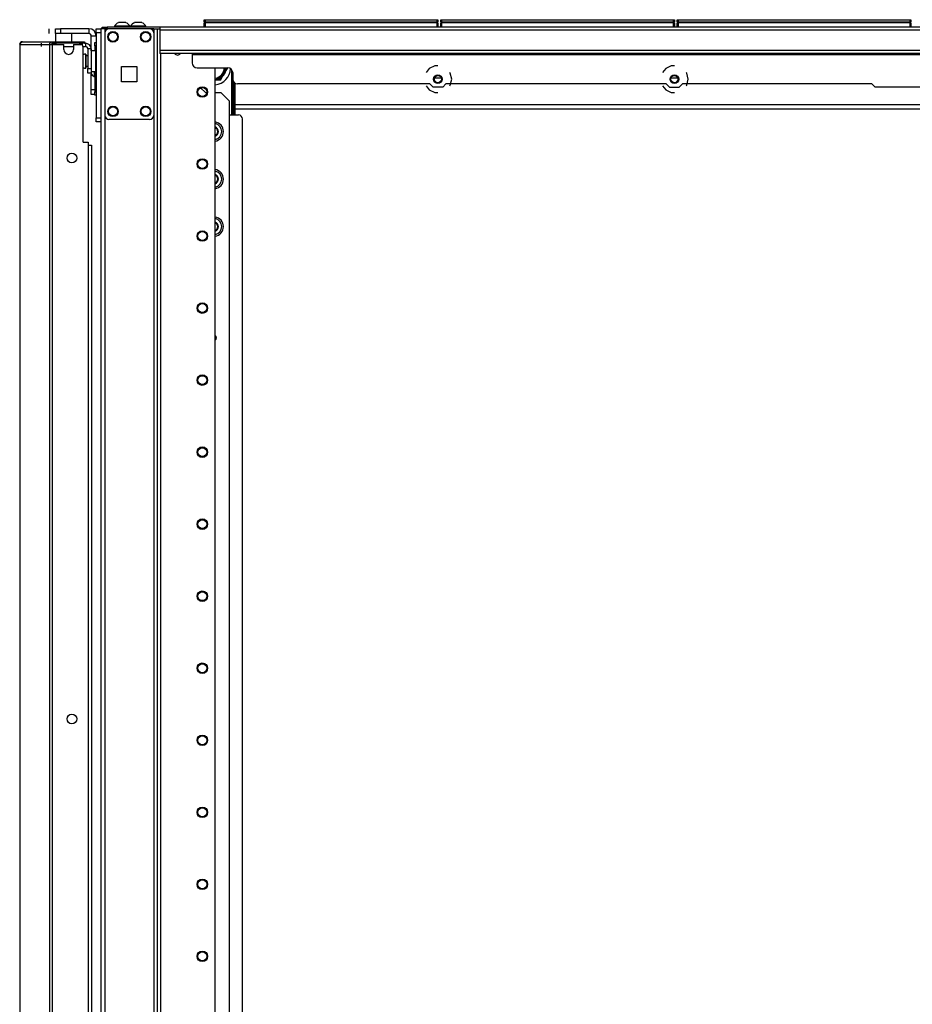
# Model space of a CAD drawing. Units: inches. Extents: x -226 to 36, y -57 to 163.
# Drawn here: x -76 to -54, y 72 to 96 of the extents above; entities that cross this region are included whole.
import ezdxf

# ---------------------------------------------------------------- set-up
doc = ezdxf.new("R2010")
doc.units = ezdxf.units.IN
doc.header["$MEASUREMENT"] = 0
doc.layers.add('TFR-TRI', color=7, linetype='CONTINUOUS')

msp = doc.modelspace()

# ---------------------------------------------------------------- linework, layer by layer
at = {"layer": 'TFR-TRI', "color": 3, "linetype": 'Continuous'}
for p, q in [((-73.479, 95.94), (-73.479, 95.921)), ((-73.444, 95.94), (-73.479, 95.94)), ((-73.35, 95.94), (-73.444, 95.94)), ((-73.337, 96.029), (-73.381, 96.029)), ((-73.234, 95.94), (-73.35, 95.94)), ((-73.248, 96.029), (-73.337, 96.029)), ((-73.204, 96.029), (-73.248, 96.029)), ((-73.141, 95.94), (-73.234, 95.94)), ((-73.105, 95.94), (-73.141, 95.94)), ((-73.105, 95.921), (-73.105, 95.94)), ((-73.09, 95.94), (-73.09, 95.921)), ((-73.054, 95.94), (-73.09, 95.94)), ((-72.96, 95.94), (-73.054, 95.94)), ((-72.947, 96.029), (-72.991, 96.029)), ((-72.845, 95.94), (-72.96, 95.94)), ((-72.858, 96.029), (-72.947, 96.029)), ((-72.814, 96.029), (-72.858, 96.029)), ((-72.751, 95.94), (-72.845, 95.94)), ((-72.715, 95.94), (-72.751, 95.94)), ((-72.715, 95.921), (-72.715, 95.94)), ((-73.977, 94.844), (-73.977, 94.754)), ((-73.977, 94.754), (-73.977, 94.72)), ((-73.977, 94.72), (-73.958, 94.72)), ((-74.123, 93.055), (-74.063, 93.055)), ((-74.063, 93.055), (-74.038, 93.055)), ((-74.038, 93.055), (-74.038, 16.015))]:
    msp.add_line(p, q, dxfattribs=at)
at = {"layer": 'TFR-TRI', "color": 215, "linetype": 'Continuous'}
for p, q in [((-71.298, 96.101), (-71.292, 96.101)), ((-71.298, 96.052), (-71.298, 96.101)), ((-71.266, 96.021), (-71.298, 96.052)), ((-71.292, 96.052), (-71.298, 96.052)), ((-71.292, 96.101), (-71.278, 96.101)), ((-71.278, 96.052), (-71.292, 96.052)), ((-71.278, 96.101), (-65.638, 96.101)), ((-71.278, 96.101), (-71.278, 96.052)), ((-71.278, 96.052), (-65.638, 96.052)), ((-71.278, 96.052), (-71.266, 96.021)), ((-65.649, 96.021), (-65.638, 96.052)), ((-65.618, 96.052), (-65.649, 96.021)), ((-65.638, 96.101), (-65.623, 96.101)), ((-65.638, 96.052), (-65.638, 96.101)), ((-65.623, 96.052), (-65.638, 96.052)), ((-65.623, 96.101), (-65.618, 96.101)), ((-65.618, 96.052), (-65.623, 96.052)), ((-65.618, 96.101), (-65.618, 96.052)), ((-65.55, 96.101), (-65.544, 96.101)), ((-65.55, 96.052), (-65.55, 96.101)), ((-65.518, 96.021), (-65.55, 96.052)), ((-65.544, 96.052), (-65.55, 96.052)), ((-65.544, 96.101), (-65.53, 96.101)), ((-65.53, 96.052), (-65.544, 96.052)), ((-65.53, 96.101), (-59.89, 96.101)), ((-65.53, 96.101), (-65.53, 96.052)), ((-65.53, 96.052), (-59.89, 96.052)), ((-65.53, 96.052), (-65.518, 96.021)), ((-59.901, 96.021), (-59.89, 96.052)), ((-59.87, 96.052), (-59.901, 96.021)), ((-59.89, 96.101), (-59.875, 96.101)), ((-59.89, 96.052), (-59.89, 96.101)), ((-59.875, 96.052), (-59.89, 96.052)), ((-59.875, 96.101), (-59.87, 96.101)), ((-59.87, 96.052), (-59.875, 96.052)), ((-59.87, 96.101), (-59.87, 96.052)), ((-59.802, 96.101), (-59.796, 96.101)), ((-59.802, 96.052), (-59.802, 96.101)), ((-59.77, 96.021), (-59.802, 96.052)), ((-59.796, 96.052), (-59.802, 96.052)), ((-59.796, 96.101), (-59.782, 96.101)), ((-59.782, 96.052), (-59.796, 96.052)), ((-59.782, 96.101), (-54.142, 96.101)), ((-59.782, 96.101), (-59.782, 96.052)), ((-59.782, 96.052), (-54.142, 96.052)), ((-59.782, 96.052), (-59.77, 96.021)), ((-54.153, 96.021), (-54.142, 96.052)), ((-54.122, 96.052), (-54.153, 96.021)), ((-54.142, 96.101), (-54.127, 96.101)), ((-54.142, 96.052), (-54.142, 96.101)), ((-54.127, 96.052), (-54.142, 96.052)), ((-54.127, 96.101), (-54.122, 96.101)), ((-54.122, 96.052), (-54.127, 96.052)), ((-54.122, 96.101), (-54.122, 96.052)), ((-73.926, 95.852), (-73.926, 95.881)), ((-73.926, 95.881), (-73.808, 95.881)), ((-73.926, 95.783), (-73.926, 95.852)), ((-73.926, 95.783), (-73.926, 93.716)), ((-73.808, 95.783), (-73.926, 95.783)), ((-73.926, 93.646), (-73.926, 93.716)), ((-73.926, 93.716), (-73.808, 93.716)), ((-73.926, 93.617), (-73.926, 93.646)), ((-73.808, 93.617), (-73.926, 93.617))]:
    msp.add_line(p, q, dxfattribs=at)
at = {"layer": 'TFR-TRI', "color": 12, "linetype": 'Continuous'}
for p, q in [((-71.298, 96.021), (-71.292, 96.021)), ((-71.298, 95.921), (-71.298, 96.021)), ((-71.292, 96.021), (-71.278, 96.021)), ((-65.638, 96.021), (-71.278, 96.021)), ((-71.278, 96.021), (-71.278, 95.921)), ((-65.638, 96.021), (-65.623, 96.021)), ((-65.638, 95.921), (-65.638, 96.021)), ((-65.623, 96.021), (-65.618, 96.021)), ((-65.618, 96.021), (-65.618, 95.921)), ((-65.55, 96.021), (-65.544, 96.021)), ((-65.55, 95.921), (-65.55, 96.021)), ((-65.544, 96.021), (-65.53, 96.021)), ((-59.89, 96.021), (-65.53, 96.021)), ((-65.53, 96.021), (-65.53, 95.921)), ((-59.89, 96.021), (-59.875, 96.021)), ((-59.89, 95.921), (-59.89, 96.021)), ((-59.875, 96.021), (-59.87, 96.021)), ((-59.87, 96.021), (-59.87, 95.921)), ((-59.802, 96.021), (-59.796, 96.021)), ((-59.802, 95.921), (-59.802, 96.021)), ((-59.796, 96.021), (-59.782, 96.021)), ((-54.142, 96.021), (-59.782, 96.021)), ((-59.782, 96.021), (-59.782, 95.921)), ((-54.142, 96.021), (-54.127, 96.021)), ((-54.142, 95.921), (-54.142, 96.021)), ((-54.127, 96.021), (-54.122, 96.021)), ((-54.122, 96.021), (-54.122, 95.921))]:
    msp.add_line(p, q, dxfattribs=at)
at = {"layer": 'TFR-TRI', "color": 30, "linetype": 'Continuous'}
for p, q in [((-75.066, 95.763), (-75.066, 95.881)), ((-74.91, 95.881), (-74.876, 95.881)), ((-74.91, 95.763), (-74.91, 95.881)), ((-74.876, 95.763), (-74.91, 95.763)), ((-74.876, 95.881), (-74.792, 95.881)), ((-74.792, 95.763), (-74.876, 95.763)), ((-74.103, 95.881), (-74.792, 95.881)), ((-74.792, 95.881), (-74.792, 95.763)), ((-74.103, 95.763), (-74.792, 95.763)), ((-74.103, 95.881), (-74.103, 95.763)), ((-74.044, 95.344), (-74.044, 95.704)), ((-73.926, 95.704), (-74.044, 95.704)), ((-73.777, 95.921), (-73.742, 95.921)), ((-73.777, 95.881), (-73.777, 95.921)), ((-73.742, 95.921), (-73.658, 95.921)), ((-72.379, 95.921), (-73.658, 95.921)), ((-73.658, 95.921), (-73.658, 95.881)), ((-72.456, 95.881), (-72.379, 95.881)), ((-34.371, 95.921), (-72.379, 95.921)), ((-72.379, 95.921), (-72.379, 95.9)), ((-72.379, 95.9), (-72.379, 95.85)), ((-34.371, 95.85), (-72.379, 95.85)), ((-72.379, 95.85), (-72.379, 95.35)), ((-75.784, 95.495), (-75.784, 57.684)), ((-75.784, 95.495), (-75.784, 95.495)), ((-75.784, 95.495), (-75.782, 95.495)), ((-75.782, 95.495), (-75.782, 57.684)), ((-75.782, 95.495), (-75.772, 95.495)), ((-75.772, 95.495), (-75.752, 95.546)), ((-75.772, 95.495), (-75.062, 95.495)), ((-75.752, 95.546), (-75.704, 95.566)), ((-75.714, 95.566), (-75.714, 95.566)), ((-75.714, 95.566), (-75.704, 95.566)), ((-75.704, 95.566), (-74.993, 95.566)), ((-75.062, 95.495), (-75.042, 95.546)), ((-75.062, 95.495), (-75.062, 13.575)), ((-75.062, 95.495), (-75.036, 95.495)), ((-75.042, 95.546), (-74.993, 95.566)), ((-75.036, 95.495), (-74.993, 95.495)), ((-75.023, 95.495), (-75.015, 95.518)), ((-75.015, 95.518), (-74.993, 95.527)), ((-74.993, 95.566), (-74.269, 95.566)), ((-74.993, 95.566), (-74.993, 95.527)), ((-74.993, 95.527), (-74.904, 95.527)), ((-74.993, 95.495), (-74.713, 95.495)), ((-74.993, 95.495), (-74.993, 13.575)), ((-74.713, 95.377), (-74.713, 95.495)), ((-74.477, 95.495), (-74.3, 95.495)), ((-74.477, 95.495), (-74.477, 95.377)), ((-74.324, 95.527), (-74.269, 95.527)), ((-74.269, 95.527), (-74.269, 95.566)), ((-74.269, 95.566), (-74.227, 95.566)), ((-74.227, 95.527), (-74.269, 95.527)), ((-74.227, 95.566), (-74.21, 95.566)), ((-74.21, 95.527), (-74.227, 95.527)), ((-74.21, 95.566), (-74.21, 95.527)), ((-74.241, 93.125), (-74.241, 95.436)), ((-34.371, 95.35), (-72.379, 95.35)), ((-72.379, 95.35), (-72.379, 95.3)), ((-72.379, 95.3), (-72.379, 95.279)), ((-34.371, 95.279), (-72.379, 95.279)), ((-71.591, 95.279), (-71.591, 95.27)), ((-71.591, 95.27), (-71.591, 95.247)), ((-35.158, 95.247), (-71.591, 95.247)), ((-71.591, 95.247), (-71.591, 95.051)), ((-65.694, 94.983), (-65.828, 94.918)), ((-65.619, 94.983), (-65.694, 94.983)), ((-59.946, 94.983), (-60.08, 94.918)), ((-59.871, 94.983), (-59.946, 94.983)), ((-74.044, 94.405), (-74.044, 94.777)), ((-71.473, 94.932), (-70.725, 94.932)), ((-70.607, 94.814), (-70.607, 94.657)), ((-65.828, 94.918), (-65.906, 94.821)), ((-65.317, 94.802), (-65.332, 94.821)), ((-65.283, 94.656), (-65.317, 94.802)), ((-60.08, 94.918), (-60.158, 94.821)), ((-59.569, 94.802), (-59.584, 94.821)), ((-59.535, 94.656), (-59.569, 94.802)), ((-65.815, 94.539), (-70.489, 94.539)), ((-65.906, 94.491), (-65.828, 94.393)), ((-65.736, 94.46), (-65.815, 94.539)), ((-65.423, 94.539), (-65.502, 94.46)), ((-60.067, 94.539), (-65.423, 94.539)), ((-65.332, 94.491), (-65.317, 94.51)), ((-65.317, 94.51), (-65.283, 94.656)), ((-60.158, 94.491), (-60.08, 94.393)), ((-60.067, 94.539), (-59.988, 94.46)), ((-59.754, 94.46), (-59.675, 94.539)), ((-55.068, 94.539), (-59.675, 94.539)), ((-59.584, 94.491), (-59.569, 94.51)), ((-59.569, 94.51), (-59.535, 94.656)), ((-55.068, 94.539), (-54.989, 94.46)), ((-74.044, 94.321), (-74.044, 94.405)), ((-74.044, 94.405), (-73.958, 94.405)), ((-74.044, 94.287), (-74.044, 94.321)), ((-73.958, 94.287), (-74.044, 94.287)), ((-65.828, 94.393), (-65.694, 94.329)), ((-65.502, 94.46), (-65.736, 94.46)), ((-65.694, 94.329), (-65.619, 94.329)), ((-60.08, 94.393), (-59.946, 94.329)), ((-59.988, 94.46), (-59.754, 94.46)), ((-59.946, 94.329), (-59.871, 94.329)), ((-51.761, 94.46), (-54.989, 94.46)), ((-74.241, 93.125), (-74.123, 93.125)), ((-74.123, 93.125), (-74.123, 15.945))]:
    msp.add_line(p, q, dxfattribs=at)
at = {"layer": 'TFR-TRI', "color": 27, "linetype": 'Continuous'}
for p, q in [((-74.91, 95.763), (-74.91, 95.566)), ((-74.517, 95.566), (-74.517, 95.763))]:
    msp.add_line(p, q, dxfattribs=at)
at = {"layer": 'TFR-TRI', "color": 173, "linetype": 'Continuous'}
for p, q in [((-73.808, 95.881), (-73.808, 12.307)), ((-73.78, 95.881), (-73.808, 95.881)), ((-73.714, 95.881), (-73.78, 95.881)), ((-73.615, 95.881), (-73.714, 95.881)), ((-73.714, 95.881), (-73.714, 12.307)), ((-72.526, 95.881), (-72.625, 95.881)), ((-72.526, 95.881), (-72.526, 95.785)), ((-72.526, 95.881), (-72.488, 95.881)), ((-72.488, 95.881), (-72.456, 95.881)), ((-72.432, 12.307), (-72.432, 95.881)), ((-72.353, 12.307), (-72.353, 95.278)), ((-71.03, 12.504), (-71.03, 94.932)), ((-72.526, 93.771), (-72.526, 14.417))]:
    msp.add_line(p, q, dxfattribs=at)
at = {"layer": 'TFR-TRI', "color": 124, "linetype": 'Continuous'}
for p, q in [((-73.714, 95.783), (-73.714, 93.775)), ((-72.625, 95.881), (-73.615, 95.881)), ((-72.526, 95.783), (-72.526, 93.775)), ((-73.307, 94.592), (-73.307, 94.966)), ((-73.307, 94.966), (-72.933, 94.966)), ((-72.933, 94.966), (-72.933, 94.592)), ((-72.933, 94.592), (-73.307, 94.592)), ((-72.625, 93.677), (-73.615, 93.677))]:
    msp.add_line(p, q, dxfattribs=at)
at = {"layer": 'TFR-TRI', "color": 95, "linetype": 'Continuous'}
for p, q in [((-75.252, 95.448), (-75.252, 95.527)), ((-74.981, 95.495), (-74.981, 95.527)), ((-74.946, 95.527), (-74.926, 95.527)), ((-74.926, 95.527), (-74.904, 95.527)), ((-74.324, 95.527), (-74.904, 95.527)), ((-74.904, 95.527), (-74.904, 95.495)), ((-74.324, 95.527), (-74.29, 95.527)), ((-74.324, 95.495), (-74.324, 95.527)), ((-74.29, 95.527), (-74.269, 95.527)), ((-74.265, 95.484), (-74.265, 95.527)), ((-74.265, 95.527), (-74.265, 95.484)), ((-74.242, 95.448), (-74.186, 95.448)), ((-74.21, 95.527), (-74.186, 95.527)), ((-74.186, 95.527), (-74.186, 95.448)), ((-74.048, 95.389), (-74.127, 95.389)), ((-74.127, 95.389), (-74.127, 94.917)), ((-74.048, 95.389), (-74.048, 94.917)), ((-74.127, 94.917), (-74.048, 94.917)), ((-74.127, 94.833), (-74.127, 94.917)), ((-74.127, 94.799), (-74.127, 94.833)), ((-74.048, 94.799), (-74.127, 94.799)), ((-74.048, 94.917), (-74.048, 94.833)), ((-74.048, 94.833), (-74.048, 94.799))]:
    msp.add_line(p, q, dxfattribs=at)
at = {"layer": 'TFR-TRI', "color": 70, "linetype": 'Continuous'}
msp.add_line((-74.713, 95.448), (-74.477, 95.448), dxfattribs=at)
at = {"layer": 'TFR-TRI', "color": 252, "linetype": 'Continuous'}
for p, q in [((-73.958, 95.524), (-73.958, 95.547)), ((-73.958, 95.547), (-73.926, 95.547)), ((-73.958, 95.468), (-73.958, 95.524)), ((-73.958, 95.468), (-73.958, 95.344)), ((-73.926, 95.468), (-73.958, 95.468)), ((-73.958, 94.844), (-73.958, 94.346)), ((-73.958, 94.29), (-73.958, 94.346)), ((-73.958, 94.346), (-73.926, 94.346)), ((-73.958, 94.267), (-73.958, 94.29)), ((-73.926, 94.267), (-73.958, 94.267))]:
    msp.add_line(p, q, dxfattribs=at)
at = {"layer": 'TFR-TRI', "color": 5, "linetype": 'Continuous'}
for p, q in [((-74.173, 95.266), (-74.179, 95.266)), ((-74.179, 95.266), (-74.179, 95.233)), ((-74.179, 95.233), (-74.179, 95.147)), ((-74.173, 95.233), (-74.173, 95.266)), ((-74.173, 95.147), (-74.173, 95.233)), ((-74.127, 95.219), (-74.173, 95.219)), ((-73.932, 95.344), (-74.048, 95.344)), ((-73.932, 95.31), (-73.932, 95.344)), ((-73.932, 95.219), (-73.932, 95.31)), ((-73.932, 95.094), (-73.932, 95.219)), ((-74.179, 95.147), (-74.179, 95.041)), ((-74.179, 95.041), (-74.179, 94.955)), ((-74.173, 95.041), (-74.173, 95.147)), ((-74.173, 94.955), (-74.173, 95.041)), ((-74.173, 94.969), (-74.127, 94.969)), ((-73.932, 94.969), (-73.932, 95.094)), ((-73.932, 94.877), (-73.932, 94.969)), ((-74.179, 94.955), (-74.179, 94.922)), ((-74.179, 94.922), (-74.173, 94.922)), ((-74.173, 94.922), (-74.173, 94.955)), ((-74.048, 94.844), (-73.932, 94.844)), ((-73.932, 94.844), (-73.932, 94.877))]:
    msp.add_line(p, q, dxfattribs=at)
at = {"layer": 'TFR-TRI', "color": 251, "linetype": 'Continuous'}
for p, q in [((-70.853, 94.717), (-70.835, 94.748)), ((-70.792, 94.822), (-70.835, 94.748)), ((-70.792, 94.822), (-70.728, 94.933)), ((-71.027, 94.637), (-71.03, 94.637)), ((-71.027, 94.637), (-70.899, 94.637)), ((-70.899, 94.637), (-70.853, 94.717))]:
    msp.add_line(p, q, dxfattribs=at)
at = {"layer": 'TFR-TRI', "color": 235, "linetype": 'Continuous'}
for p, q in [((-70.631, 93.787), (-70.631, 94.882)), ((-70.604, 94.639), (-70.604, 93.787)), ((-70.565, 93.787), (-70.565, 94.566)), ((-70.545, 93.787), (-70.545, 94.553))]:
    msp.add_line(p, q, dxfattribs=at)
at = {"layer": 'TFR-TRI', "color": 23, "linetype": 'Continuous'}
for p, q in [((-65.537, 94.68), (-65.701, 94.68)), ((-59.789, 94.68), (-59.953, 94.68)), ((-70.545, 94.043), (-43.638, 94.043)), ((-70.545, 93.932), (-43.638, 93.932))]:
    msp.add_line(p, q, dxfattribs=at)
at = {"layer": 'TFR-TRI', "color": 223, "linetype": 'Continuous'}
for p, q in [((-71.387, 94.444), (-71.271, 94.328)), ((-71.271, 94.328), (-71.238, 94.328)), ((-71.03, 94.328), (-70.893, 94.328)), ((-70.696, 94.131), (-70.893, 94.328)), ((-70.696, 94.131), (-70.696, 14.332))]:
    msp.add_line(p, q, dxfattribs=at)
at = {"layer": 'TFR-TRI', "color": 253, "linetype": 'Continuous'}
for p, q in [((-70.696, 93.787), (-70.467, 93.787)), ((-70.369, 14.686), (-70.369, 93.688))]:
    msp.add_line(p, q, dxfattribs=at)
at = {"layer": 'TFR-TRI', "color": 124, "linetype": 'Continuous'}
for centre in [(-73.517, 95.684), (-72.723, 95.684), (-73.517, 93.873), (-72.723, 93.873)]:
    msp.add_circle(centre, 0.128, dxfattribs=at)
at = {"layer": 'TFR-TRI', "color": 3, "linetype": 'Continuous'}
for centre in [(-73.517, 95.684), (-72.723, 95.684), (-73.517, 93.873), (-72.723, 93.873)]:
    msp.add_circle(centre, 0.11, dxfattribs=at)
at = {"layer": 'TFR-TRI', "color": 30, "linetype": 'Continuous'}
for centre, radius in [((-65.619, 94.656), 0.105), ((-65.619, 94.656), 0.0856), ((-59.871, 94.656), 0.105), ((-59.871, 94.656), 0.0856), ((-74.516, 92.74), 0.118), ((-74.516, 79.111), 0.118)]:
    msp.add_circle(centre, radius, dxfattribs=at)
at = {"layer": 'TFR-TRI', "color": 173, "linetype": 'Continuous'}
for centre, radius in [((-71.345, 94.344), 0.128), ((-71.345, 94.344), 0.108), ((-71.345, 92.594), 0.128), ((-71.345, 92.594), 0.108), ((-71.345, 90.844), 0.128), ((-71.345, 90.844), 0.108), ((-71.345, 89.094), 0.128), ((-71.345, 89.094), 0.108), ((-71.345, 87.344), 0.128), ((-71.345, 87.344), 0.108), ((-71.345, 85.594), 0.128), ((-71.345, 85.594), 0.108), ((-71.345, 83.844), 0.128), ((-71.345, 83.844), 0.108), ((-71.345, 82.094), 0.128), ((-71.345, 82.094), 0.108), ((-71.345, 80.344), 0.128), ((-71.345, 80.344), 0.108), ((-71.345, 78.594), 0.128), ((-71.345, 78.594), 0.108), ((-71.345, 76.844), 0.128), ((-71.345, 76.844), 0.108), ((-71.345, 75.094), 0.128), ((-71.345, 75.094), 0.108), ((-71.345, 73.344), 0.128), ((-71.345, 73.344), 0.108)]:
    msp.add_circle(centre, radius, dxfattribs=at)
at = {"layer": 'TFR-TRI', "color": 3, "linetype": 'Continuous'}
for centre, radius, start, end in [((-73.32, 95.862), 0.177, 110.0547, 153.8624), ((-73.265, 95.862), 0.177, 26.1376, 69.9453), ((-72.93, 95.862), 0.177, 110.0547, 153.8624), ((-72.875, 95.862), 0.177, 26.1376, 69.9453), ((-73.899, 94.879), 0.177, 206.9934, 243.8624), ((-71.069, 88.369), 0.0625, 308.5256, 51.4688)]:
    msp.add_arc(centre, radius, start, end, dxfattribs=at)
at = {"layer": 'TFR-TRI', "color": 30, "linetype": 'Continuous'}
for centre, radius, start, end in [((-74.103, 95.704), 0.177, 0, 90), ((-74.103, 95.704), 0.0591, 0, 90), ((-75.714, 95.495), 0.0709, 90, 180), ((-74.3, 95.436), 0.0591, 0, 90), ((-74.595, 95.377), 0.118, 180, 0), ((-71.473, 95.051), 0.118, 180, 270), ((-70.725, 94.814), 0.118, 0, 90), ((-70.489, 94.657), 0.118, 180, 270)]:
    msp.add_arc(centre, radius, start, end, dxfattribs=at)
at = {"layer": 'TFR-TRI', "color": 124, "linetype": 'Continuous'}
for centre, start, end in [((-73.615, 95.783), 90, 180), ((-72.625, 95.783), 0, 90), ((-73.615, 93.775), 180, 270), ((-72.625, 93.775), 270, 0)]:
    msp.add_arc(centre, 0.0984, start, end, dxfattribs=at)
at = {"layer": 'TFR-TRI', "color": 95, "linetype": 'Continuous'}
for radius in [0.138, 0.0591]:
    msp.add_arc((-74.186, 95.389), radius, 0, 90, dxfattribs=at)
at = {"layer": 'TFR-TRI', "color": 5, "linetype": 'Continuous'}
for centre, radius, start, end in [((-74.179, 95.136), 0.13, 90, 118.4007), ((-73.932, 95.304), 0.04, 81.7383, 90), ((-74.179, 95.052), 0.13, 241.5993, 270), ((-73.932, 94.884), 0.04, 270, 278.2617)]:
    msp.add_arc(centre, radius, start, end, dxfattribs=at)
at = {"layer": 'TFR-TRI', "color": 173, "linetype": 'Continuous'}
msp.add_arc((-71.947, 95.33), 0.0886, 215.2969, 324.7031, dxfattribs=at)
at = {"layer": 'TFR-TRI', "color": 251, "linetype": 'Continuous'}
for centre, radius, start, end in [((-71.069, 94.933), 0.285, 277.8356, 359.9494), ((-71.069, 94.933), 0.256, 278.7469, 359.9438), ((-71.069, 94.933), 0.413, 275.4, 356.8725), ((-71.069, 94.933), 0.298, 278.1899, 321.8101), ((-71.069, 94.933), 0.298, 338.1899, 359.955), ((-71.069, 93.383), 0.118, 289.2431, 70.7512), ((-71.069, 93.383), 0.0984, 293.2987, 66.7069), ((-71.069, 92.228), 0.118, 289.2431, 70.7512), ((-71.069, 92.228), 0.0984, 293.2987, 66.7069), ((-71.069, 91.074), 0.118, 289.2431, 70.7512), ((-71.069, 91.074), 0.0984, 293.2987, 66.7069)]:
    msp.add_arc(centre, radius, start, end, dxfattribs=at)
at = {"layer": 'TFR-TRI', "color": 253, "linetype": 'Continuous'}
for centre, radius, start, end in [((-70.467, 93.688), 0.0984, 0, 90), ((-71.069, 93.383), 0.197, 281.4075, 78.5981), ((-71.069, 92.228), 0.197, 281.4075, 78.5981), ((-71.069, 91.074), 0.197, 281.4075, 78.5981)]:
    msp.add_arc(centre, radius, start, end, dxfattribs=at)
at = {"layer": 'TFR-TRI', "color": 223, "linetype": 'Continuous'}
for centre, radius, start, end in [((-71.069, 93.383), 0.236, 279.4894, 80.5162), ((-71.069, 92.228), 0.236, 279.4894, 80.5162), ((-71.069, 91.074), 0.236, 279.4894, 80.5162), ((-71.069, 88.369), 0.0689, 304.4081, 55.5975)]:
    msp.add_arc(centre, radius, start, end, dxfattribs=at)

doc.saveas('drawing.dxf')
